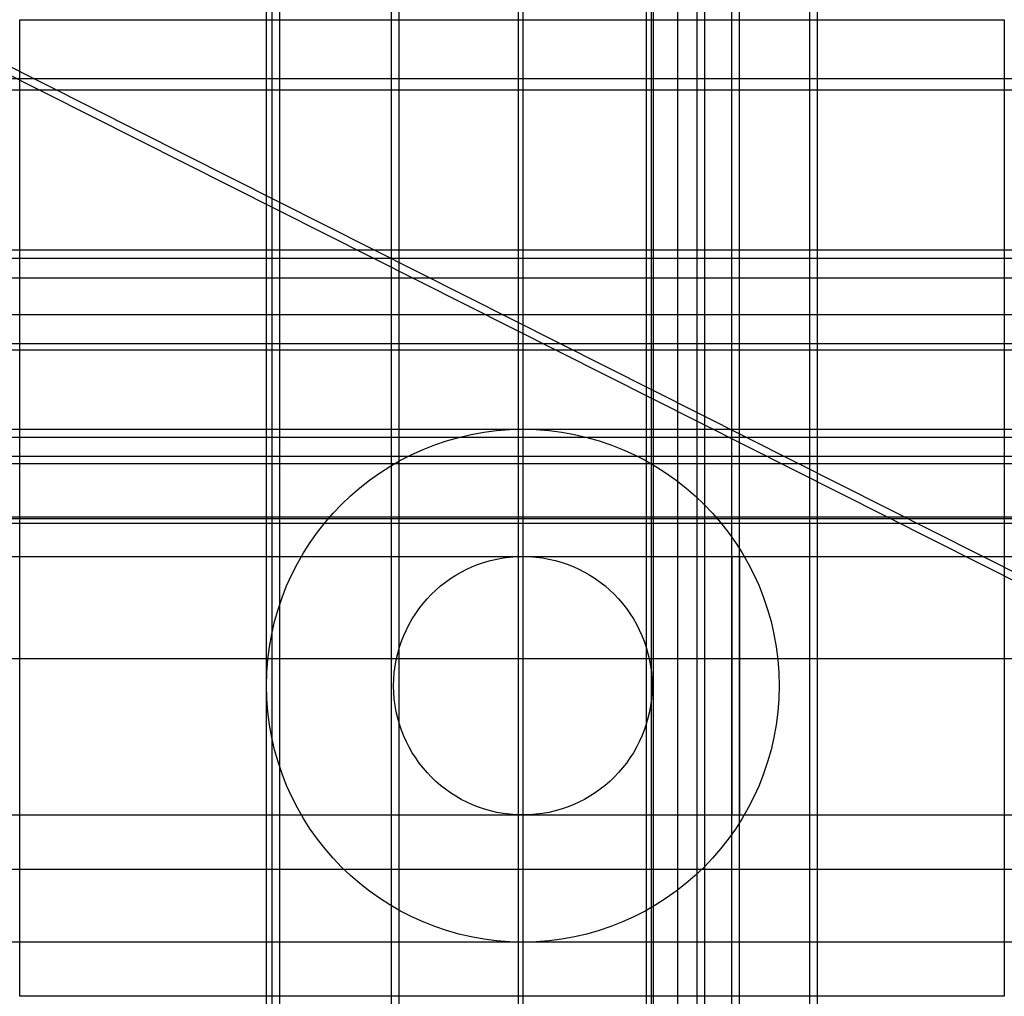
# Model space of a CAD drawing. Units: metres. Extents: x 0 to 30.7, y 0 to 30.4.
import ezdxf

# ---------------------------------------------------------------- set-up
doc = ezdxf.new("R2010")
doc.units = ezdxf.units.M
doc.header["$MEASUREMENT"] = 0
for name, color, linetype in [('auxiliar', 1, 'Continuous'), ('imagem', 7, 'Continuous'), ('paredes', 31, 'Continuous')]:
    doc.layers.add(name, color=color, linetype=linetype)
picture_1 = doc.add_image_def('image1.jpg', size_in_pixel=(957, 949))

msp = doc.modelspace()

# ---------------------------------------------------------------- linework, layer by layer
at = {"layer": 'auxiliar', "color": 1}
for p, direction in [((7.688, 9.374), (0, 1)), ((7.863, 9.374), (0, 1)), ((8.103, 9.374), (0, 1)), ((11.583, 9.374), (0, 1)), ((11.823, 9.374), (0, 1)), ((22.186, 12.919), (0, 1)), ((22.426, 12.919), (0, 1)), ((7.863, 24.847), (0.893199, -0.449662)), ((15.723, 28.587), (1, 0)), ((7.755, 24.633), (0.893199, -0.449662)), ((15.723, 28.234), (1, 0)), ((15.723, 23.248), (1, 0)), ((15.718, 22.993), (1, 0)), ((15.86, 22.379), (1, 0)), ((15.86, 21.234), (1, 0)), ((15.384, 20.335), (1, 0)), ((15.384, 20.135), (1, 0)), ((15.384, 17.66), (1, 0)), ((15.384, 17.42), (1, 0)), ((15.384, 16.82), (1, 0)), ((15.384, 14.937), (1, 0)), ((15.675, 13.699), (1, 0)), ((15.675, 13.699), (1, 0)), ((15.675, 13.699), (1, 0)), ((15.675, 5.648), (1, 0)), ((24.792, 1.688), (-1, 0))]:
    msp.add_xline(p, direction, dxfattribs=at)
at = {"layer": 'auxiliar', "color": 3}
for p, direction in [((15.525, 17.628), (0, -1)), ((15.675, 17.628), (0, -1)), ((19.52, 17.628), (0, -1)), ((19.67, 17.628), (0, -1)), ((19.74, 17.628), (0, -1)), ((21.091, 17.628), (0, -1)), ((21.331, 17.628), (0, -1)), ((24.62, 17.686), (0, 1)), ((24.86, 17.686), (0, 1)), ((15.384, 14.886), (1, 0)), ((15.384, 14.736), (1, 0))]:
    msp.add_xline(p, direction, dxfattribs=at)
at = {"layer": 'auxiliar', "color": 4}
for p, direction in [((20.498, 17.628), (0, -1)), ((15.384, 16.598), (1, 0)), ((15.384, 10.523), (1, 0)), ((15.384, 3.956), (1, 0))]:
    msp.add_xline(p, direction, dxfattribs=at)
at = {"layer": 'imagem', "color": 1}
for radius in [7.986, 4.026]:
    msp.add_circle((15.675, 9.674), radius, dxfattribs=at)
at = {"layer": 'paredes', "color": 31}
for points in [[(22.186, 5.648), (22.186, 5.648), (22.186, 13.699), (22.186, 13.699)], [(22.426, 5.648), (22.426, 5.648), (22.426, 13.699), (22.426, 13.699)]]:
    msp.add_lwpolyline(points, close=True, dxfattribs=at)

# ---------------------------------------------------------------- referenced raster images: frames only (the image files are external)
at = {"layer": 'imagem'}
image = msp.add_image(picture_1, insert=(0, 0), size_in_units=(30.675, 30.419), dxfattribs=at)
image.dxf.flags = 7

doc.saveas('drawing.dxf')
